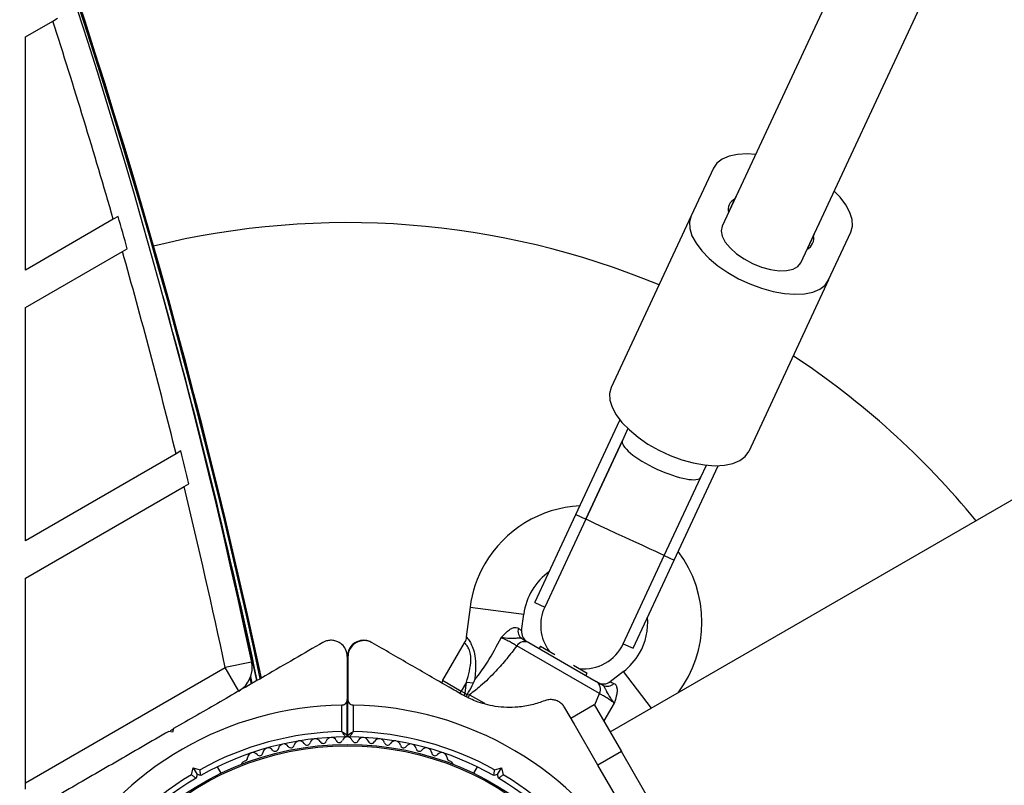
# Model space of a CAD drawing. Units: millimetres. Extents: x 240 to 13138, y 1806 to 16848.
# Drawn here: x 5378 to 5560, y 7442 to 7584 of the extents above; entities that cross this region are included whole.
import ezdxf

# ---------------------------------------------------------------- set-up
doc = ezdxf.new("R2010")
doc.units = ezdxf.units.MM

msp = doc.modelspace()

# ---------------------------------------------------------------- linework, layer by layer
at = {"color": 7, "linetype": 'Continuous', "lineweight": 25, "ltscale": 80}
for p, q in [((7272.17, 8482.85), (5486.67, 7451.99)), ((5613.36, 7772.92), (5507.43, 7545.48)), ((5521.94, 7538.72), (5625.92, 7762)), ((5378.75, 7580.44), (5383.8, 7583.35)), ((5383.8, 7583.35), (5384.68, 7583.86)), ((5378.75, 7537.37), (5378.75, 7580.44)), ((5505.8, 7556.17), (5501.69, 7547.35)), ((5510.93, 7552.98), (5509.77, 7550.5)), ((5508.59, 7547.96), (5509.77, 7550.5)), ((5394.98, 7546.74), (5378.75, 7537.37)), ((5395.87, 7547.25), (5394.98, 7546.74)), ((5501.69, 7547.35), (5486.93, 7515.67)), ((5524.27, 7543.74), (5525.43, 7546.22)), ((5527.07, 7535.53), (5531.18, 7544.35)), ((5524.27, 7543.74), (5523.09, 7541.21)), ((5378.75, 7530.44), (5396.67, 7540.79)), ((5396.67, 7540.79), (5397.56, 7541.3)), ((5527.07, 7535.53), (5512.32, 7503.85)), ((5378.75, 7487.37), (5378.75, 7530.44)), ((5480.42, 7492.22), (5488.55, 7509.66)), ((5490.01, 7508.07), (5488.99, 7505.88)), ((5488.99, 7505.88), (5482.24, 7491.38)), ((5482.24, 7491.38), (5488.99, 7505.88)), ((5406.57, 7503.43), (5378.75, 7487.37)), ((5407.46, 7503.95), (5406.57, 7503.43)), ((5498.55, 7483.78), (5506.68, 7501.22)), ((5503.5, 7499.13), (5504.52, 7501.32)), ((5496.74, 7484.62), (5503.5, 7499.13)), ((5496.74, 7484.62), (5503.5, 7499.13)), ((5378.75, 7480.44), (5408.05, 7497.36)), ((5408.05, 7497.36), (5408.95, 7497.88)), ((5472.85, 7475.95), (5480.42, 7492.22)), ((5480.42, 7492.22), (5482.24, 7491.38)), ((5482.24, 7491.38), (5474.66, 7475.11)), ((5489.16, 7468.35), (5496.74, 7484.62)), ((5496.74, 7484.62), (5498.55, 7483.78)), ((5490.98, 7467.51), (5498.55, 7483.78)), ((5378.75, 7442.63), (5378.75, 7480.44)), ((5472.85, 7475.95), (5474.66, 7475.11)), ((5460.87, 7475.09), (5460.16, 7469.61)), ((5470.39, 7470.75), (5470.79, 7473.81)), ((5459.78, 7468.52), (5455.79, 7461.59)), ((5471.72, 7468.56), (5484.16, 7461.38)), ((5489.16, 7468.35), (5490.98, 7467.51)), ((5484.75, 7459.13), (5469.48, 7467.94)), ((5473.86, 7467.9), (5473.61, 7467.47)), ((5473.86, 7467.9), (5476.52, 7466.36)), ((5420.53, 7464.96), (5415.64, 7463.93)), ((5438.19, 7465.98), (5438.19, 7458.03)), ((5438.29, 7465.92), (5438.29, 7458.03)), ((5479.94, 7464.39), (5482.52, 7462.9)), ((5378.75, 7442.63), (5415.64, 7463.93)), ((5418.14, 7459.6), (5415.64, 7463.93)), ((5482.27, 7462.47), (5482.52, 7462.9)), ((5489.17, 7463.19), (5486.72, 7461.32)), ((5420.62, 7461.03), (5420.36, 7462.27)), ((5460.21, 7461.26), (5459.25, 7459.59)), ((5459.95, 7459.19), (5460.21, 7461.26)), ((5460.21, 7461.26), (5461.48, 7461.1)), ((5419.35, 7460.29), (5419.3, 7460.52)), ((5459.25, 7459.59), (5459.95, 7459.19)), ((5459.95, 7459.19), (5460.31, 7458.92)), ((5460.31, 7458.92), (5460.35, 7458.99)), ((5460.35, 7458.99), (5460.77, 7458.92)), ((5438.19, 7451.42), (5438.19, 7458.03)), ((5438.29, 7451.42), (5438.29, 7458.03)), ((5479.48, 7454.6), (5483.81, 7457.1)), ((5483.81, 7457.1), (5488.81, 7448.44)), ((5437.19, 7452.11), (5437.19, 7457.02)), ((5439.29, 7457.02), (5439.29, 7452.11)), ((5480.13, 7453.49), (5478.37, 7456.52)), ((5484.48, 7445.94), (5480.11, 7453.52)), ((5405.94, 7451.98), (5405.26, 7452.16)), ((5405.89, 7452.52), (5405.47, 7452.28)), ((5406.12, 7452.66), (5405.94, 7451.98)), ((5488.81, 7448.44), (5484.48, 7445.94)), ((5508.81, 7413.8), (5488.81, 7448.44)), ((5419.33, 7446.72), (5418.91, 7446.48)), ((5457.47, 7446.48), (5457.05, 7446.72)), ((5409.4, 7444.15), (5409.73, 7445.41)), ((5409.73, 7445.41), (5410.44, 7444.18)), ((5409.73, 7445.41), (5410.99, 7445.07)), ((5414.91, 7444.44), (5414.23, 7445.62)), ((5462.15, 7445.62), (5461.47, 7444.44)), ((5465.39, 7445.07), (5466.65, 7445.41)), ((5465.94, 7444.18), (5466.65, 7445.41)), ((5466.65, 7445.41), (5466.98, 7444.15)), ((5489.02, 7438.08), (5484.48, 7445.94)), ((5378.75, 7441.48), (5378.75, 7442.63)), ((5410.44, 7444.18), (5410.26, 7443.5)), ((5411.12, 7444), (5410.44, 7444.18)), ((5465.94, 7444.18), (5465.26, 7444)), ((5466.12, 7443.5), (5465.94, 7444.18))]:
    msp.add_line(p, q, dxfattribs=at)
at = {"color": 8, "linetype": 'Continuous', "lineweight": 25, "ltscale": 80}
for p, q in [((5460.87, 7475.09), (5470.79, 7473.81)), ((5469.78, 7471.22), (5470.39, 7470.75)), ((5494.34, 7456.42), (5489.17, 7463.19)), ((5420.48, 7460.95), (5420.26, 7462.01)), ((5420.63, 7461.04), (5420.37, 7462.29)), ((5455.79, 7461.59), (5459.25, 7459.59)), ((5486.72, 7461.32), (5487.43, 7461.03)), ((5419.5, 7460.39), (5419.44, 7460.68)), ((5458.99, 7459.15), (5459.25, 7459.59)), ((5459.7, 7458.77), (5459.95, 7459.19)), ((5460.77, 7458.92), (5463.5, 7457.34)), ((5483.91, 7457.06), (5484.75, 7459.13)), ((5487.5, 7457.39), (5485.55, 7454.09))]:
    msp.add_line(p, q, dxfattribs=at)
at = {"color": 7, "linetype": 'Continuous', "lineweight": 25, "ltscale": 80, "flags": 128}
for points in [[(5513.59, 7558.71), (5512.01, 7558.81), (5510.24, 7558.72), (5508.69, 7558.4), (5507.42, 7557.86), (5506.44, 7557.11), (5505.8, 7556.17)], [(5531.18, 7544.35), (5531.48, 7545.45), (5531.42, 7546.68), (5531.02, 7548), (5530.27, 7549.39), (5529.2, 7550.8), (5528.1, 7551.95)], [(5501.69, 7547.35), (5501.39, 7546.25), (5501.44, 7545.02), (5501.85, 7543.7), (5502.6, 7542.31), (5503.67, 7540.9), (5505.03, 7539.5), (5506.64, 7538.16), (5508.47, 7536.9), (5510.46, 7535.77), (5512.56, 7534.8), (5514.7, 7534), (5516.84, 7533.41), (5518.91, 7533.04), (5520.86, 7532.89), (5522.63, 7532.98), (5524.17, 7533.3), (5525.45, 7533.84), (5526.42, 7534.59), (5527.07, 7535.53)], [(5507.43, 7545.48), (5507.25, 7544.61), (5507.44, 7543.61), (5507.99, 7542.54), (5508.88, 7541.45), (5510.06, 7540.39), (5511.47, 7539.41), (5513.04, 7538.57), (5514.7, 7537.91), (5516.35, 7537.46), (5517.92, 7537.24), (5519.33, 7537.26), (5520.51, 7537.53), (5521.39, 7538.02), (5521.94, 7538.72)], [(5486.93, 7515.67), (5486.63, 7514.58), (5486.69, 7513.35), (5487.09, 7512.02), (5487.84, 7510.63), (5488.91, 7509.22), (5490.28, 7507.83), (5491.89, 7506.48), (5493.72, 7505.23), (5495.71, 7504.1), (5497.81, 7503.12), (5499.95, 7502.32), (5502.09, 7501.73), (5504.16, 7501.36), (5506.1, 7501.22), (5507.87, 7501.31), (5509.42, 7501.63), (5510.69, 7502.17), (5511.67, 7502.92), (5512.32, 7503.85)], [(5496.74, 7484.62), (5496.56, 7484.7), (5496.02, 7484.95), (5495.15, 7485.35), (5494, 7485.88), (5492.63, 7486.52), (5491.09, 7487.23), (5489.48, 7487.98), (5487.87, 7488.73), (5486.33, 7489.45), (5484.96, 7490.09), (5483.81, 7490.63), (5482.95, 7491.04), (5482.42, 7491.29), (5482.24, 7491.38)]]:
    msp.add_lwpolyline(points, dxfattribs=at)
at = {"color": 7, "linetype": 'Continuous', "lineweight": 25, "ltscale": 6400}
for radius in [53.64, 53.38]:
    msp.add_circle((5438.19, 7396.12), radius, dxfattribs=at)
for centre, radius, start, end in [((4231.01, 7207.22), 1218.03, 12.06879, 47.93121), ((4231.01, 7207.22), 1218.04, 12.06878, 47.93122), ((4231.01, 7207.22), 1218.25, 12.07225, 47.92775), ((4246.6, 7216.22), 1200, 11.96346, 48.03654), ((4246.6, 7216.22), 1195, 16.05641, 17.89218), ((5510.75, 7548.5), 2.23, 116.1866, 193.8687), ((4246.6, 7216.22), 1195.99, 15.7719, 16.06824), ((5438.19, 7396.12), 150, 67.4302, 103.7966), ((5522.11, 7543.21), 2.23, 296.1866, 13.8687), ((4246.6, 7216.22), 1195, 13.90672, 15.7598), ((4231.01, 7207.22), 1217.42, 12.05942, 15.4951), ((5438.19, 7396.12), 150, 39.2649, 56.705), ((4246.6, 7216.22), 1195.99, 13.62111, 13.92048), ((4246.6, 7216.22), 1195, 11.96346, 13.60709), ((5482.19, 7472.33), 21.5, 92.7454, 150), ((5482.19, 7472.33), 21.5, 322.5932, 37.3099), ((5482.19, 7472.33), 21.5, 150, 172.6199), ((5482.19, 7472.33), 11.5, 125.4358, 172.6199), ((5481.91, 7471.73), 8, 155.0276, 216.5835), ((5482.19, 7472.33), 11.5, 330, 4.6195), ((5471.45, 7470.72), 1.74, 163.495, 236.9108), ((5472.37, 7470.49), 2, 171.9991, 240), ((5470.96, 7466.95), 1.78, 64.7179, 146.0596), ((5481.91, 7471.73), 8, 263.4165, 335.0276), ((5482.19, 7472.33), 11.5, 307.3801, 330), ((5415.64, 7463.93), 5, 300, 11.9635), ((5456.65, 7461.09), 1, 150, 180.5643), ((5483.15, 7459.91), 1.78, 333.9404, 55.2821), ((5485.51, 7462.91), 2, 240, 308.5748), ((5486.17, 7462.22), 1.74, 243.0892, 316.505), ((5438.19, 7396.12), 60.91, 90.9407, 149.0593), ((5438.19, 7396.12), 60.91, 331.0348, 88.9652), ((5438.19, 7396.12), 56, 91.0232, 119.0592), ((5438.19, 7396.12), 56, 60.9408, 88.8745), ((5438.19, 7396.12), 55, 90.3108, 119.4791), ((5426.47, 7448.83), 1, 33.857, 171.2147), ((5429.37, 7449.4), 1, 30.7179, 168.0755), ((5430.75, 7450.22), 0.606, 210.7179, 344.9365), ((5432.3, 7449.8), 1, 27.5788, 164.9365), ((5433.73, 7450.54), 0.606, 207.5788, 341.7974), ((5435.25, 7450.04), 1, 24.4397, 161.7974), ((5436.71, 7450.7), 0.606, 204.4397, 338.6583), ((5438.21, 7450.12), 1, 91.107, 158.6583), ((5437.89, 7451.42), 0.3, 270.3108, 0), ((5438.49, 7451.42), 0.3, 180, 269.6892), ((5438.17, 7450.12), 1, 21.3417, 88.893), ((5438.59, 7451.42), 0.3, 180, 269.5856), ((5438.19, 7396.12), 55, 60.5209, 89.5856), ((5439.67, 7450.7), 0.606, 201.3417, 335.5602), ((5441.13, 7450.04), 1, 18.2026, 155.5602), ((5442.65, 7450.54), 0.606, 198.2026, 332.4212), ((5444.08, 7449.8), 1, 15.0635, 152.4212), ((5445.63, 7450.22), 0.606, 195.0635, 329.2821), ((5447.01, 7449.4), 1, 11.9245, 149.2821), ((5449.91, 7448.83), 1, 8.7854, 146.143), ((5420.78, 7447.23), 1, 40.1351, 177.4969), ((5422, 7448.27), 0.606, 220.1351, 354.3537), ((5423.6, 7448.11), 1, 36.9959, 174.3537), ((5424.88, 7449.08), 0.606, 216.9959, 351.2147), ((5427.8, 7449.73), 0.606, 213.857, 348.0755), ((5448.58, 7449.73), 0.606, 191.9245, 326.143), ((5451.5, 7449.08), 0.606, 188.7854, 323.004), ((5452.78, 7448.11), 1, 5.6463, 143.004), ((5454.38, 7448.27), 0.606, 185.6463, 319.8649), ((5455.61, 7447.23), 1, 2.5073, 139.8649), ((5419.16, 7446.05), 0.5, 120, 177.1393), ((5419.17, 7447.3), 0.606, 284.9243, 357.4969), ((5457.21, 7447.3), 0.606, 182.5073, 255.0401), ((5457.22, 7446.05), 0.5, 2.8607, 60), ((5438.19, 7396.12), 56, 120.9408, 148.9768), ((5438.19, 7396.12), 55, 120.5209, 149.6892), ((5438.19, 7396.12), 55, 30.5209, 59.4791), ((5438.19, 7396.12), 56, 30.9408, 59.0592)]:
    msp.add_arc(centre, radius, start, end, dxfattribs=at)
at = {"color": 8, "linetype": 'Continuous', "lineweight": 25, "ltscale": 6400}
for centre, radius, start, end in [((4231.01, 7207.22), 1217.35, 12.05847, 14.66021), ((5461.6, 7458.24), 1.07, 140.6825, 172.1605)]:
    msp.add_arc(centre, radius, start, end, dxfattribs=at)
at = {"color": 7, "linetype": 'Continuous', "lineweight": 25, "ltscale": 6400}
for start_param, end_param in [(3.141593, 4.712389), (4.712389, 6.283185)]:
    msp.add_ellipse((5496.24, 7502.51), major_axis=(7.25, -3.38), ratio=0.261028, start_param=start_param, end_param=end_param, dxfattribs=at)
at = {"color": 7, "linetype": 'Continuous', "lineweight": 25, "ltscale": 80}
for points, knots in [([(5466.59, 7469.46), (5466.6, 7469.46), (5466.6, 7469.47), (5466.67, 7469.55), (5467.05, 7469.97), (5467.67, 7470.61), (5468.33, 7471.07), (5468.84, 7471.3), (5469.12, 7471.37), (5469.5, 7471.37), (5469.66, 7471.28), (5469.78, 7471.22)], [0, 0, 0, 0, 0.002676, 0.007161, 0.068481, 0.367841, 0.594116, 0.624633, 0.798826, 0.84419, 1, 1, 1, 1]), ([(5433.69, 7468.58), (5431.95, 7467.57), (5428.46, 7465.55), (5422.17, 7461.92), (5416.13, 7458.44), (5410.45, 7455.16), (5407.57, 7453.49), (5406.12, 7452.66)], [0, 0, 0, 0, 0.199035, 0.398898, 0.696528, 0.848269, 1, 1, 1, 1]), ([(5438.19, 7465.98), (5438.13, 7466.44), (5438.03, 7467.23), (5437.33, 7468.16), (5436.54, 7468.7), (5435.72, 7468.97), (5434.9, 7469), (5434.2, 7468.84), (5433.85, 7468.66), (5433.69, 7468.58)], [0, 0, 0, 0, 0.266029, 0.455493, 0.596627, 0.709373, 0.822699, 0.923438, 1, 1, 1, 1]), ([(5442.69, 7468.58), (5442.47, 7468.69), (5442.02, 7468.9), (5441.23, 7469.01), (5440.46, 7468.92), (5439.69, 7468.62), (5438.92, 7468.03), (5438.31, 7467.1), (5438.23, 7466.36), (5438.19, 7465.98)], [0, 0, 0, 0, 0.1081993, 0.21693, 0.3180443, 0.4207399, 0.572365, 0.7800439, 1, 1, 1, 1]), ([(5442.79, 7468.52), (5442.57, 7468.63), (5442.12, 7468.85), (5441.33, 7468.95), (5440.56, 7468.86), (5439.79, 7468.57), (5439.02, 7467.97), (5438.41, 7467.04), (5438.33, 7466.3), (5438.29, 7465.92)], [0, 0, 0, 0, 0.108092, 0.2167171, 0.3177783, 0.4205007, 0.5722693, 0.7801473, 1, 1, 1, 1]), ([(5459.4, 7458.93), (5458.61, 7459.39), (5455.37, 7461.26), (5449.76, 7464.5), (5445.12, 7467.17), (5442.79, 7468.52)], [0, 0, 0, 0, 0.138433, 0.567209, 1, 1, 1, 1]), ([(5460.16, 7469.61), (5460.16, 7469.58), (5460.16, 7469.26), (5460.02, 7468.87), (5459.81, 7468.58), (5459.77, 7468.53)], [0, 0, 0, 0, 0.0652213, 0.8291598, 1, 1, 1, 1]), ([(5461.73, 7461.7), (5461.73, 7461.71), (5461.85, 7461.85), (5462.67, 7462.86), (5464.44, 7465.38), (5465.79, 7467.93), (5466.59, 7469.46)], [0, 0, 0, 0, 0.001073, 0.062415, 0.437467, 1, 1, 1, 1]), ([(5469.48, 7467.94), (5469.3, 7468.06), (5468.95, 7468.29), (5468.14, 7468.73), (5467.32, 7469.14), (5466.81, 7469.36), (5466.59, 7469.46)], [0, 0, 0, 0, 0.268557, 0.537022, 0.807371, 1, 1, 1, 1]), ([(5470.5, 7469.26), (5470.38, 7469.31), (5470.16, 7469.39), (5469.77, 7469.37), (5469.28, 7469.33), (5468.39, 7469.26), (5467.41, 7469.36), (5466.74, 7469.44), (5466.6, 7469.46), (5466.59, 7469.46)], [0, 0, 0, 0, 0.152303, 0.286047, 0.31343, 0.520358, 0.899071, 0.997289, 1, 1, 1, 1]), ([(5470.5, 7469.26), (5470.58, 7469.22), (5471.05, 7468.94), (5471.42, 7468.73), (5471.72, 7468.56)], [0, 0, 0, 0, 0.1643, 1, 1, 1, 1]), ([(5469.48, 7467.94), (5468.87, 7467.15), (5467.65, 7465.55), (5465.45, 7463.04), (5463.09, 7460.71), (5461.45, 7459.44), (5460.77, 7458.92)], [0, 0, 0, 0, 0.235299, 0.472801, 0.782099, 1, 1, 1, 1]), ([(5460.35, 7458.99), (5460.66, 7459.52), (5461.08, 7460.21), (5461.4, 7460.93), (5461.48, 7461.1)], [0, 0, 0, 0, 0.769595, 1, 1, 1, 1]), ([(5461.48, 7461.1), (5461.56, 7461.3), (5461.65, 7461.5), (5461.73, 7461.7), (5461.73, 7461.7)], [0, 0, 0, 0, 0.980827, 1, 1, 1, 1]), ([(5484.16, 7461.38), (5484.46, 7461.2), (5484.83, 7460.99), (5485.3, 7460.72), (5485.38, 7460.67)], [0, 0, 0, 0, 0.8357, 1, 1, 1, 1]), ([(5487.43, 7461.03), (5487.55, 7460.95), (5487.7, 7460.86), (5487.9, 7460.54), (5487.98, 7460.25), (5488.03, 7459.7), (5487.96, 7458.9), (5487.71, 7458.04), (5487.54, 7457.5), (5487.51, 7457.4), (5487.5, 7457.39), (5487.5, 7457.39)], [0, 0, 0, 0, 0.15581, 0.201174, 0.375367, 0.405884, 0.632159, 0.931519, 0.992839, 0.997324, 1, 1, 1, 1]), ([(5474.67, 7457.81), (5473.89, 7457.54), (5472.33, 7456.99), (5469.94, 7456.61), (5467.65, 7456.54), (5465.04, 7456.78), (5462.15, 7457.51), (5460.22, 7458.51), (5459.4, 7458.93)], [0, 0, 0, 0, 0.18001, 0.359744, 0.490174, 0.620432, 0.839542, 1, 1, 1, 1]), ([(5460.18, 7458.56), (5460.18, 7458.58), (5460.2, 7458.7), (5460.26, 7458.83), (5460.31, 7458.92)], [0, 0, 0, 0, 0.2253982, 1, 1, 1, 1]), ([(5487.5, 7457.39), (5487.31, 7457.52), (5486.86, 7457.85), (5486.1, 7458.36), (5485.31, 7458.84), (5484.94, 7459.03), (5484.75, 7459.13)], [0, 0, 0, 0, 0.192629, 0.4629783, 0.7314432, 1, 1, 1, 1]), ([(5487.5, 7457.39), (5487.5, 7457.39), (5487.42, 7457.5), (5487.02, 7458.04), (5486.43, 7458.85), (5486.05, 7459.65), (5485.83, 7460.09), (5485.66, 7460.44), (5485.48, 7460.59), (5485.38, 7460.67)], [0, 0, 0, 0, 0.002711, 0.100929, 0.479642, 0.68657, 0.713953, 0.847697, 1, 1, 1, 1]), ([(5437.19, 7457.02), (5437.27, 7457.03), (5437.43, 7457.04), (5437.68, 7457.14), (5437.94, 7457.33), (5438.15, 7457.64), (5438.18, 7457.9), (5438.19, 7458.03)], [0, 0, 0, 0, 0.122656, 0.251552, 0.440222, 0.700417, 1, 1, 1, 1]), ([(5438.19, 7458.03), (5438.19, 7457.94), (5438.19, 7457.8), (5438.27, 7457.68), (5438.29, 7457.64)], [0, 0, 0, 0, 0.695003, 1, 1, 1, 1]), ([(5438.29, 7458.03), (5438.3, 7457.94), (5438.32, 7457.72), (5438.47, 7457.42), (5438.72, 7457.19), (5438.98, 7457.06), (5439.18, 7457.02), (5439.28, 7457.02), (5439.29, 7457.02)], [0, 0, 0, 0, 0.207474, 0.490256, 0.690544, 0.845581, 0.977036, 1, 1, 1, 1]), ([(5478.37, 7456.52), (5478.23, 7456.73), (5477.95, 7457.14), (5477.32, 7457.63), (5476.62, 7457.93), (5475.8, 7458.06), (5475.15, 7457.98), (5474.77, 7457.85), (5474.67, 7457.81)], [0, 0, 0, 0, 0.172228, 0.345298, 0.506315, 0.669976, 0.911774, 1, 1, 1, 1]), ([(5405.26, 7452.16), (5403.61, 7451.21), (5400.32, 7449.31), (5395.37, 7446.45), (5390.46, 7443.62), (5384.49, 7440.17), (5380.31, 7437.76), (5377.69, 7436.24)], [0, 0, 0, 0, 0.173131, 0.346282, 0.524078, 0.701912, 1, 1, 1, 1]), ([(5438.19, 7451.42), (5438.18, 7451.42), (5438.17, 7451.43), (5438.06, 7451.51), (5437.85, 7451.65), (5437.58, 7451.84), (5437.36, 7451.99), (5437.25, 7452.07), (5437.21, 7452.09), (5437.2, 7452.1), (5437.19, 7452.11), (5437.19, 7452.11)], [0, 0, 0, 0, 0.1528707, 0.3007462, 0.5003017, 0.7642097, 0.9147701, 0.9675753, 0.9875935, 0.996347, 1, 1, 1, 1]), ([(5437.89, 7451.12), (5437.89, 7451.12), (5437.88, 7451.14), (5437.8, 7451.25), (5437.65, 7451.46), (5437.46, 7451.73), (5437.31, 7451.94), (5437.23, 7452.05), (5437.21, 7452.09), (5437.2, 7452.1), (5437.19, 7452.11), (5437.19, 7452.11)], [0, 0, 0, 0, 0.152931, 0.300824, 0.500336, 0.764174, 0.915267, 0.967829, 0.9877, 0.996345, 1, 1, 1, 1]), ([(5439.29, 7452.11), (5439.29, 7452.11), (5439.28, 7452.1), (5439.27, 7452.09), (5439.23, 7452.07), (5439.12, 7451.99), (5438.9, 7451.84), (5438.63, 7451.65), (5438.42, 7451.51), (5438.31, 7451.43), (5438.3, 7451.42), (5438.29, 7451.42)], [0, 0, 0, 0, 0.003654, 0.012409, 0.032418, 0.085179, 0.235519, 0.499342, 0.698981, 0.846996, 1, 1, 1, 1]), ([(5439.29, 7452.11), (5439.29, 7452.11), (5439.29, 7452.1), (5439.27, 7452.09), (5439.25, 7452.05), (5439.17, 7451.94), (5439.02, 7451.72), (5438.83, 7451.46), (5438.68, 7451.25), (5438.6, 7451.14), (5438.59, 7451.12), (5438.59, 7451.12)], [0, 0, 0, 0, 0.003656, 0.012302, 0.032165, 0.084684, 0.235554, 0.499307, 0.698903, 0.846936, 1, 1, 1, 1]), ([(5411.12, 7444), (5411.12, 7444.01), (5411.12, 7444.03), (5411.1, 7444.19), (5411.07, 7444.44), (5411.03, 7444.74), (5411, 7444.96), (5410.99, 7445.07), (5410.99, 7445.07)], [0, 0, 0, 0, 0.195087, 0.3899512, 0.5909361, 0.8061487, 0.9953388, 1, 1, 1, 1]), ([(5465.26, 7444), (5465.26, 7444.01), (5465.26, 7444.03), (5465.28, 7444.19), (5465.31, 7444.44), (5465.35, 7444.74), (5465.38, 7444.96), (5465.39, 7445.07), (5465.39, 7445.07)], [0, 0, 0, 0, 0.195086, 0.38995, 0.590934, 0.806147, 0.995339, 1, 1, 1, 1]), ([(5409.4, 7444.15), (5409.4, 7444.15), (5409.48, 7444.08), (5409.66, 7443.95), (5409.9, 7443.77), (5410.1, 7443.62), (5410.23, 7443.52), (5410.25, 7443.5), (5410.26, 7443.5)], [0, 0, 0, 0, 0.004661, 0.193855, 0.409067, 0.610051, 0.804914, 1, 1, 1, 1]), ([(5466.12, 7443.5), (5466.13, 7443.5), (5466.15, 7443.52), (5466.28, 7443.62), (5466.48, 7443.77), (5466.72, 7443.95), (5466.9, 7444.08), (5466.98, 7444.15), (5466.98, 7444.15)], [0, 0, 0, 0, 0.1950864, 0.3899499, 0.5909344, 0.8061469, 0.9953388, 1, 1, 1, 1])]:
    msp.add_open_spline(points, degree=3, knots=knots, dxfattribs=at)
at = {"color": 8, "linetype": 'Continuous', "lineweight": 25, "ltscale": 80}
for points, knots in [([(5460.21, 7461.26), (5460.4, 7461.93), (5460.78, 7463.29), (5461.08, 7465.13), (5460.96, 7466.66), (5460.54, 7467.67), (5460.21, 7468.08), (5459.94, 7468.38), (5459.78, 7468.52), (5459.8, 7468.51), (5459.81, 7468.5)], [0, 0, 0, 0, 0.211183, 0.42728, 0.565243, 0.682206, 0.803634, 0.817803, 0.950476, 1, 1, 1, 1]), ([(5460.19, 7469.61), (5460.18, 7469.61), (5460.16, 7469.64), (5460.43, 7469.32), (5460.8, 7468.79), (5461.17, 7468.11), (5461.57, 7467.19), (5461.91, 7465.44), (5461.91, 7463.56), (5461.78, 7462.23), (5461.73, 7461.7)], [0, 0, 0, 0, 0.04642, 0.184163, 0.306905, 0.332575, 0.466654, 0.62155, 0.848546, 1, 1, 1, 1]), ([(5438.23, 7451.44), (5438.23, 7451.44), (5438.19, 7451.42), (5438.19, 7451.42), (5438.19, 7451.42)], [0, 0, 0, 0, 0.008319, 1, 1, 1, 1])]:
    msp.add_open_spline(points, degree=3, knots=knots, dxfattribs=at)

doc.saveas('drawing.dxf')
